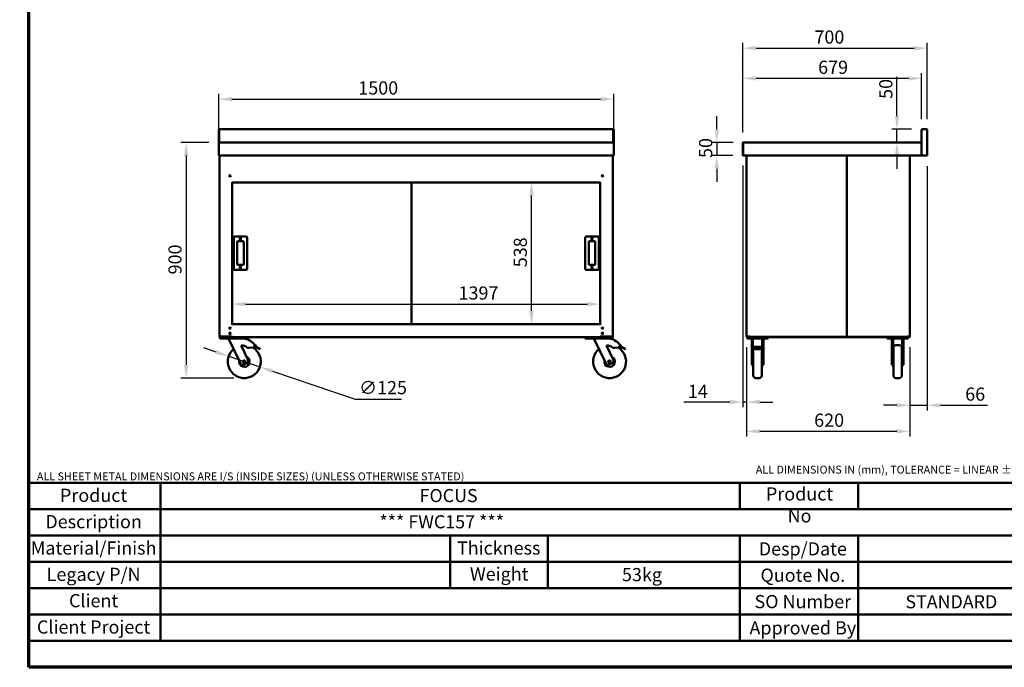
# Model space of a CAD drawing. Units: millimetres. Extents: x 65 to 6388, y 100 to 4100.
# Drawn here: x 65 to 3804, y 100 to 2559 of the extents above; entities that cross this region are included whole.
import ezdxf
from ezdxf.enums import TextEntityAlignment as Align

# ---------------------------------------------------------------- set-up
doc = ezdxf.new("R2010")
doc.units = ezdxf.units.MM
doc.header["$LTSCALE"] = 20
for name, color, linetype, lineweight in [('Border (ISO)', 7, 'Continuous', 70), ('Dimension (ISO)', 7, 'Continuous', 25), ('Title (ISO)', 7, 'Continuous', 50), ('Visible (ISO)', 7, 'Continuous', 50)]:
    doc.layers.add(name, color=color, linetype=linetype, lineweight=lineweight)
doc.styles.add('Note Text (ISO)', font='tahoma.ttf')
doc.styles.add('Text Style101', font='tahomabd.ttf')
doc.styles.add('Text Style102', font='tahomabd.ttf')
doc.styles.add('Text Style49', font='tahoma.ttf')
doc.dimstyles.new('Default (ISO)', dxfattribs={"dimscale": 20, "dimtxt": 2.5, "dimasz": 2.5, "dimexe": 1, "dimexo": 2, "dimgap": 0.762, "dimtad": 1, "dimtoh": 1, "dimdec": 1, "dimrnd": 1e-08, "dimzin": 0, "dimdsep": 46, "dimtxsty": 'Note Text (ISO)', "dimcen": 0.09, "dimdle": 10, "dimclrd": 256, "dimclre": 256, "dimclrt": 256, "dimadec": 1, "dimazin": 0, "dimtfac": 1.40208, "dimtmove": 0, "dimatfit": 3, "dimfxl": 1, "dimtolj": 1, "dimtzin": 0, "dimlwd": -1, "dimlwe": -1, "dimarcsym": 0})

# ---------------------------------------------------------------- blocks, each defined once
blk = doc.blocks.new('Borders Default Border')
at = {"layer": 'Border (ISO)', "flags": 128}
blk.add_lwpolyline([(5, 5), (5, 205), (292, 205), (292, 5), (5, 5)], dxfattribs=at)
blk = doc.blocks.new('Title Blocks Moffat2018')
at = {"layer": 'Title (ISO)'}
for p, q in [((113.3, 117.13), (318.3, 117.13)), ((113.3, 117.13), (113.3, 82.13)), ((138.3, 117.13), (138.3, 87.13)), ((248.3, 117.13), (248.3, 112.13)), ((270.78, 112.13), (270.78, 117.13)), ((113.3, 112.13), (258.3, 112.13)), ((248.3, 112.13), (318.3, 112.13)), ((138.3, 107.13), (113.3, 107.13)), ((117.05, 107.13), (248.3, 107.13)), ((193.3, 107.13), (193.3, 97.13)), ((211.84, 97.13), (211.84, 107.13)), ((248.3, 107.13), (318.3, 107.13)), ((248.3, 107.13), (248.3, 87.13)), ((270.78, 87.13), (270.78, 107.13)), ((111.57, 102.13), (111.57, 102.13)), ((113.3, 102.13), (318.3, 102.13)), ((113.3, 97.13), (258.3, 97.13)), ((248.3, 97.13), (318.3, 97.13)), ((113.3, 92.13), (258.3, 92.13)), ((248.3, 92.13), (318.3, 92.13)), ((113.3, 87.13), (318.3, 87.13)), ((113.3, 82.13), (318.3, 82.13))]:
    blk.add_line(p, q, dxfattribs=at)
at = {"layer": 'Title (ISO)', "style": 'Note Text (ISO)'}
blk.add_text('SO Number', height=2.5, rotation=359.9974, dxfattribs=at).set_placement((260.25, 95.86), align=Align.TOP_CENTER)
blk.add_text('Approved By', height=2.5, dxfattribs=at).set_placement((260.25, 90.87), align=Align.TOP_CENTER)
for s, insert, char_height, width, attachment_point in [('\\fTahoma|b0|i0;\\H1.5000;ALL DIMENSIONS IN (mm), TOLERANCE = LINEAR ± 0.5mm, ANGULAR ± 0.5mm (OR AS STATED). ALL SHARP EDGES TO BE REMOVED FROM SHEET METAL PARTS.', (324.06, 118.41), 1.5, 152.5749, 5), ('\\fTahoma|b0|i0;\\H1.5000;ALL SHEET METAL DIMENSIONS ARE I/S (INSIDE SIZES) (UNLESS OTHERWISE STATED)', (155.41, 119.13), 1.5, 200, 2), ('Product', (125.6, 116.03), 2.5, 19.5639, 2), ('Description', (125.6, 111.03), 2.5, 25.564, 2), ('\\fTahoma|b0|i0;Material/Finish', (125.6, 106.03), 2.5, 31.6617, 2), ('\\fTahoma|b0|i0;Thickness', (202.51, 106.03), 2.5, 31.6617, 2), ('\\fTahoma|b0|i0;Legacy P/N', (125.6, 101.03), 2.5, 31.6617, 2), ('\\fTahoma|b0|i0;Weight', (202.6, 101.09), 2.5, 31.6617, 2), ('\\fTahoma|b0|i0;53kg', (229.71, 100.98), 2.5, 20.0252, 2), ('\\fTahoma|b0|i0;Client', (125.6, 96.03), 2.5, 31.6617, 2), ('\\fTahoma|b0|i0;Client Project', (125.6, 91.03), 2.5, 31.6617, 2)]:
    blk.add_mtext(s, dxfattribs=dict(at, insert=insert, char_height=char_height, width=width, attachment_point=attachment_point))
at = {"layer": 'Title (ISO)', "char_height": 2.5, "width": 18, "attachment_point": 2, "rotation": 0, "style": 'Note Text (ISO)'}
for s, insert in [('\\fTahoma|b0|i0;Product No', (259.62, 116.3)), ('\\fTahoma|b0|i0;Desp/Date', (260.25, 105.87)), ('\\fTahoma|b0|i0;Quote No.', (260.25, 100.87))]:
    blk.add_mtext(s, dxfattribs=dict(at, insert=insert))
at = {"layer": 'Title (ISO)'}
for tag, p, height, style in [('PROJECT_001', (187.49, 113.5), 2.49, 'Text Style49'), ('TITLE_001', (179.85, 108.52), 2.49, 'Text Style49'), ('REVISION_NUMBER_001', (388.82, 89.63), 5, 'Text Style102'), ('CREATION_DATE_001', (350.6, 88.61), 2.49, 'Text Style49'), ('Sheet_Size_001', (393.06, 83.39), 2.5, 'Text Style101')]:
    blk.add_attdef(tag, p, '', height=height, dxfattribs=dict(at, style=style))
at = {"layer": 'Title (ISO)', "style": 'Text Style49'}
for tag, p in [('Product_No', (287.62, 116.3)), ('SMStyle', (165.89, 106.04)), ('Thickness', (230.11, 106.04)), ('Legacy', (165.89, 101.04)), ('Quote', (288.25, 100.87))]:
    blk.add_attdef(tag, text='', height=2.49, dxfattribs=at).set_placement(p, align=Align.TOP_CENTER)
for tag, p, rotation in [('SO_001', (279.72, 93.33), 359.9934), ('Initial_View_Scale_001', (344.21, 83.39), 0.0058)]:
    blk.add_attdef(tag, p, '', height=2.49, rotation=rotation, dxfattribs=at)
blk = doc.blocks.new('*D6')
at = {"layer": 'Defpoints', "color": 0, "transparency": 16777216}
for p in [(2320.9, 2257.4), (820.9, 2090.8), (2320.9, 2090.8)]:
    blk.add_point(p, dxfattribs=at)
at = {"layer": 'Dimension (ISO)', "transparency": 16777216}
for p, q in [((820.9, 2130.8), (820.9, 2277.4)), ((870.9, 2257.4), (2270.9, 2257.4)), ((2320.9, 2130.8), (2320.9, 2277.4))]:
    blk.add_line(p, q, dxfattribs=at)
for points in [[(870.9, 2265.8), (870.9, 2249.1), (820.9, 2257.4)], [(2270.9, 2265.8), (2270.9, 2249.1), (2320.9, 2257.4)]]:
    blk.add_solid(points, dxfattribs=at)
at = {"layer": 'Dimension (ISO)', "transparency": 16777216, "insert": (1351, 2324.7), "char_height": 50, "attachment_point": 1, "style": 'Note Text (ISO)'}
blk.add_mtext('\\A1;1500', dxfattribs=at)
blk = doc.blocks.new('*D7')
at = {"layer": 'Defpoints', "color": 0, "transparency": 16777216}
for p in [(3511.2, 2450.8), (3511.2, 2140.8), (2811.2, 2090.8)]:
    blk.add_point(p, dxfattribs=at)
at = {"layer": 'Dimension (ISO)', "transparency": 16777216}
for p, q in [((2811.2, 2130.8), (2811.2, 2470.8)), ((3511.2, 2180.8), (3511.2, 2470.8)), ((2861.2, 2450.8), (3461.2, 2450.8))]:
    blk.add_line(p, q, dxfattribs=at)
for points in [[(2861.2, 2459.1), (2861.2, 2442.4), (2811.2, 2450.8)], [(3461.2, 2459.1), (3461.2, 2442.4), (3511.2, 2450.8)]]:
    blk.add_solid(points, dxfattribs=at)
at = {"layer": 'Dimension (ISO)', "transparency": 16777216, "insert": (3082.9, 2518), "char_height": 50, "attachment_point": 1, "style": 'Note Text (ISO)'}
blk.add_mtext('\\A1;700', dxfattribs=at)
blk = doc.blocks.new('*D10')
at = {"layer": 'Defpoints', "color": 0, "transparency": 16777216}
for p in [(823.1, 2093), (697.3, 1198.2), (918.2, 1198.2)]:
    blk.add_point(p, dxfattribs=at)
at = {"layer": 'Dimension (ISO)', "transparency": 16777216}
for p, q in [((783.1, 2093), (677.3, 2093)), ((697.3, 2043), (697.3, 1248.2)), ((878.2, 1198.2), (677.3, 1198.2))]:
    blk.add_line(p, q, dxfattribs=at)
for points in [[(688.9, 2043), (705.6, 2043), (697.3, 2093)], [(688.9, 1248.2), (705.6, 1248.2), (697.3, 1198.2)]]:
    blk.add_solid(points, dxfattribs=at)
at = {"layer": 'Dimension (ISO)', "transparency": 16777216, "insert": (630, 1591.8), "char_height": 50, "attachment_point": 1, "rotation": 90, "style": 'Note Text (ISO)'}
blk.add_mtext('\\A1;900', dxfattribs=at)
blk = doc.blocks.new('*D11')
at = {"layer": 'Defpoints', "color": 0, "transparency": 16777216}
for p in [(872.4, 1478.9), (2269.4, 1478.9), (2269.4, 1478.9)]:
    blk.add_point(p, dxfattribs=at)
at = {"layer": 'Dimension (ISO)', "transparency": 16777216}
blk.add_line((922.4, 1478.9), (2219.4, 1478.9), dxfattribs=at)
for points in [[(922.4, 1487.2), (922.4, 1470.5), (872.4, 1478.9)], [(2219.4, 1487.2), (2219.4, 1470.5), (2269.4, 1478.9)]]:
    blk.add_solid(points, dxfattribs=at)
at = {"layer": 'Dimension (ISO)', "transparency": 16777216, "insert": (1731.6, 1546.2), "char_height": 50, "attachment_point": 1, "style": 'Note Text (ISO)'}
blk.add_mtext('\\A1;1397', dxfattribs=at)
blk = doc.blocks.new('*D12')
at = {"layer": 'Defpoints', "color": 0, "transparency": 16777216}
for p in [(2008.7, 1940.8), (2008.7, 1940.8), (2008.7, 1403)]:
    blk.add_point(p, dxfattribs=at)
at = {"layer": 'Dimension (ISO)', "transparency": 16777216}
blk.add_line((2008.7, 1453), (2008.7, 1890.8), dxfattribs=at)
for points in [[(2000.4, 1890.8), (2017.1, 1890.8), (2008.7, 1940.8)], [(2000.4, 1453), (2017.1, 1453), (2008.7, 1403)]]:
    blk.add_solid(points, dxfattribs=at)
at = {"layer": 'Dimension (ISO)', "transparency": 16777216, "insert": (1941.2, 1618.9), "char_height": 50, "attachment_point": 1, "rotation": 90, "style": 'Note Text (ISO)'}
blk.add_mtext('\\A1;538', dxfattribs=at)
blk = doc.blocks.new('*D13')
at = {"layer": 'Defpoints', "color": 0, "transparency": 16777216}
for p in [(859, 1280.8), (977.4, 1240.6)]:
    blk.add_point(p, dxfattribs=at)
at = {"layer": 'Dimension (ISO)', "transparency": 16777216}
for p, q in [((811.7, 1296.8), (764.3, 1312.9)), ((859, 1280.8), (977.4, 1240.6)), ((1024.7, 1224.5), (1338.9, 1117.8)), ((1338.9, 1117.8), (1514.7, 1117.8))]:
    blk.add_line(p, q, dxfattribs=at)
for points in [[(814.3, 1304.7), (809, 1288.9), (859, 1280.8)], [(1027.4, 1232.4), (1022, 1216.6), (977.4, 1240.6)]]:
    blk.add_solid(points, dxfattribs=at)
at = {"layer": 'Dimension (ISO)', "transparency": 16777216, "insert": (1354.1, 1186.9), "char_height": 50, "attachment_point": 1, "style": 'Note Text (ISO)'}
blk.add_mtext('\\A1;∅125', dxfattribs=at)
blk = doc.blocks.new('*D14')
at = {"layer": 'Defpoints', "color": 0, "transparency": 16777216}
for p in [(2814, 2093), (2712.2, 2043), (2812.6, 2043)]:
    blk.add_point(p, dxfattribs=at)
at = {"layer": 'Dimension (ISO)', "transparency": 16777216}
for p, q in [((2712.2, 2143), (2712.2, 2193)), ((2774, 2093), (2692.2, 2093)), ((2712.2, 2093), (2712.2, 2043)), ((2772.6, 2043), (2692.2, 2043)), ((2712.2, 1993), (2712.2, 1943))]:
    blk.add_line(p, q, dxfattribs=at)
for points in [[(2703.9, 2143), (2720.5, 2143), (2712.2, 2093)], [(2703.9, 1993), (2720.5, 1993), (2712.2, 2043)]]:
    blk.add_solid(points, dxfattribs=at)
at = {"layer": 'Dimension (ISO)', "transparency": 16777216, "insert": (2644.9, 2033.9), "char_height": 50, "attachment_point": 1, "rotation": 90, "style": 'Note Text (ISO)'}
blk.add_mtext('\\A1;50', dxfattribs=at)
blk = doc.blocks.new('*D15')
at = {"layer": 'Defpoints', "color": 0, "transparency": 16777216}
for p in [(3492, 2143), (3396.4, 2093), (3425, 2093)]:
    blk.add_point(p, dxfattribs=at)
at = {"layer": 'Dimension (ISO)', "transparency": 16777216}
for p, q in [((3396.4, 2193), (3396.4, 2341.6)), ((3452, 2143), (3376.4, 2143)), ((3396.4, 2093), (3396.4, 2143)), ((3396.4, 2043), (3396.4, 1993))]:
    blk.add_line(p, q, dxfattribs=at)
for points in [[(3388.1, 2193), (3404.7, 2193), (3396.4, 2143)], [(3388.1, 2043), (3404.7, 2043), (3396.4, 2093)]]:
    blk.add_solid(points, dxfattribs=at)
at = {"layer": 'Dimension (ISO)', "transparency": 16777216, "insert": (3329.1, 2258.2), "char_height": 50, "attachment_point": 1, "rotation": 90, "style": 'Note Text (ISO)'}
blk.add_mtext('\\A1;50', dxfattribs=at)
blk = doc.blocks.new('*D16')
at = {"layer": 'Defpoints', "color": 0, "transparency": 16777216}
for p in [(2811.2, 2336), (3490, 2141), (2811.2, 2090.8)]:
    blk.add_point(p, dxfattribs=at)
at = {"layer": 'Dimension (ISO)', "transparency": 16777216}
for p, q in [((2811.2, 2130.8), (2811.2, 2356)), ((3490, 2181), (3490, 2356)), ((3440, 2336), (2861.2, 2336))]:
    blk.add_line(p, q, dxfattribs=at)
for points in [[(2861.2, 2344.3), (2861.2, 2327.6), (2811.2, 2336)], [(3440, 2344.3), (3440, 2327.6), (3490, 2336)]]:
    blk.add_solid(points, dxfattribs=at)
at = {"layer": 'Dimension (ISO)', "transparency": 16777216, "insert": (3097.1, 2403.2), "char_height": 50, "attachment_point": 1, "style": 'Note Text (ISO)'}
blk.add_mtext('\\A1;679', dxfattribs=at)
blk = doc.blocks.new('*D17')
at = {"layer": 'Defpoints', "color": 0, "transparency": 16777216}
for p in [(2811.2, 2045.2), (2825.5, 1355.9), (2825.5, 1107.2)]:
    blk.add_point(p, dxfattribs=at)
at = {"layer": 'Dimension (ISO)', "transparency": 16777216}
for p, q in [((2811.2, 2005.2), (2811.2, 1087.2)), ((2825.5, 1315.9), (2825.5, 1087.2)), ((2761.2, 1107.2), (2586.8, 1107.2)), ((2825.5, 1107.2), (2811.2, 1107.2)), ((2875.5, 1107.2), (2925.5, 1107.2))]:
    blk.add_line(p, q, dxfattribs=at)
for points in [[(2761.2, 1115.6), (2761.2, 1098.9), (2811.2, 1107.2)], [(2875.5, 1115.6), (2875.5, 1098.9), (2825.5, 1107.2)]]:
    blk.add_solid(points, dxfattribs=at)
at = {"layer": 'Dimension (ISO)', "transparency": 16777216, "insert": (2602.1, 1172.6), "char_height": 50, "attachment_point": 1, "style": 'Note Text (ISO)'}
blk.add_mtext('\\A1;14', dxfattribs=at)
blk = doc.blocks.new('*D18')
at = {"layer": 'Defpoints', "color": 0, "transparency": 16777216}
for p in [(3511.2, 2043), (3445.5, 1355.9), (3445.5, 1095)]:
    blk.add_point(p, dxfattribs=at)
at = {"layer": 'Dimension (ISO)', "transparency": 16777216}
for p, q in [((3511.2, 2003), (3511.2, 1075)), ((3445.5, 1315.9), (3445.5, 1075)), ((3395.5, 1095), (3345.5, 1095)), ((3445.5, 1095), (3511.2, 1095)), ((3561.2, 1095), (3740.7, 1095))]:
    blk.add_line(p, q, dxfattribs=at)
for points in [[(3395.5, 1103.4), (3395.5, 1086.7), (3445.5, 1095)], [(3561.2, 1103.4), (3561.2, 1086.7), (3511.2, 1095)]]:
    blk.add_solid(points, dxfattribs=at)
at = {"layer": 'Dimension (ISO)', "transparency": 16777216, "insert": (3655.5, 1162.3), "char_height": 50, "attachment_point": 1, "style": 'Note Text (ISO)'}
blk.add_mtext('\\A1;66', dxfattribs=at)
blk = doc.blocks.new('*D19')
at = {"layer": 'Defpoints', "color": 0, "transparency": 16777216}
for p in [(2825.5, 1355.9), (3445.5, 1355.9), (2825.5, 995.9)]:
    blk.add_point(p, dxfattribs=at)
at = {"layer": 'Dimension (ISO)', "transparency": 16777216}
for p, q in [((2825.5, 1315.9), (2825.5, 975.9)), ((3445.5, 1315.9), (3445.5, 975.9)), ((3395.5, 995.9), (2875.5, 995.9))]:
    blk.add_line(p, q, dxfattribs=at)
for points in [[(2875.5, 1004.2), (2875.5, 987.5), (2825.5, 995.9)], [(3395.5, 1004.2), (3395.5, 987.5), (3445.5, 995.9)]]:
    blk.add_solid(points, dxfattribs=at)
at = {"layer": 'Dimension (ISO)', "transparency": 16777216, "insert": (3082, 1063.2), "char_height": 50, "attachment_point": 1, "style": 'Note Text (ISO)'}
blk.add_mtext('\\A1;620', dxfattribs=at)

msp = doc.modelspace()

# ---------------------------------------------------------------- linework, layer by layer
at = {"layer": 'Visible (ISO)'}
for p, q in [((820.91, 2140.95), (820.91, 2142.95)), ((822.91, 2142.95), (820.91, 2142.95)), ((820.91, 2140.95), (820.91, 2092.95)), ((822.91, 2142.95), (822.91, 2140.95)), ((822.91, 2140.95), (822.91, 2092.95)), ((823.11, 2142.95), (2318.71, 2142.95)), ((823.11, 2140.75), (823.11, 2142.95)), ((823.11, 2140.75), (823.11, 2093.95)), ((2318.71, 2140.75), (2318.71, 2142.95)), ((2318.71, 2140.75), (2318.71, 2093.95)), ((2318.91, 2140.95), (2318.91, 2142.95)), ((2320.91, 2142.95), (2318.91, 2142.95)), ((2318.91, 2140.95), (2318.91, 2092.95)), ((2320.91, 2142.95), (2320.91, 2140.95)), ((2320.91, 2140.95), (2320.91, 2092.95)), ((3489.98, 2140.95), (3489.98, 2092.95)), ((3509.18, 2142.95), (3491.98, 2142.95)), ((3511.18, 2042.95), (3511.18, 2140.95)), ((823.11, 2093.95), (823.11, 2092.95)), ((2318.71, 2093.95), (2318.71, 2092.95)), ((820.91, 2092.95), (820.91, 2090.75)), ((822.91, 2092.95), (820.91, 2092.95)), ((820.91, 2090.75), (820.91, 2045.15)), ((822.91, 2092.95), (822.91, 2092.94)), ((823.11, 2092.95), (2318.71, 2092.95)), ((2318.91, 2092.95), (2318.91, 2092.94)), ((2320.91, 2092.95), (2318.91, 2092.95)), ((2320.91, 2092.95), (2320.91, 2090.75)), ((2320.91, 2090.75), (2320.91, 2045.15)), ((2812.38, 2090.75), (2811.18, 2090.75)), ((2811.18, 2090.75), (2811.18, 2045.15)), ((2812.38, 2045.15), (2812.38, 2090.75)), ((2812.58, 2090.75), (2812.58, 2042.95)), ((2813.38, 2092.95), (2813.38, 2092.65)), ((2813.38, 2092.95), (2814.05, 2092.95)), ((2814.05, 2092.95), (3488.98, 2092.95)), ((3489.98, 2092.95), (3488.98, 2092.95)), ((3488.98, 2092.95), (3488.98, 2042.95)), ((3488.98, 2090.75), (3488.98, 2042.95)), ((820.91, 2045.15), (820.91, 2042.95)), ((822.31, 2045.15), (820.91, 2045.15)), ((820.91, 2042.95), (822.11, 2042.95)), ((822.11, 2042.95), (822.11, 2045.15)), ((822.31, 2042.95), (822.11, 2042.95)), ((822.31, 2045.15), (822.31, 2042.95)), ((2319.51, 2042.95), (822.31, 2042.95)), ((823.71, 1355.85), (823.71, 2042.95)), ((2318.11, 1355.85), (2318.11, 2042.95)), ((2320.91, 2045.15), (2319.51, 2045.15)), ((2319.51, 2042.95), (2319.51, 2045.15)), ((2319.71, 2042.95), (2319.51, 2042.95)), ((2319.71, 2042.95), (2319.71, 2045.15)), ((2320.91, 2042.95), (2319.71, 2042.95)), ((2320.91, 2045.15), (2320.91, 2042.95)), ((2811.18, 2045.15), (2812.38, 2045.15)), ((2812.58, 2042.95), (3488.98, 2042.95)), ((2825.48, 1355.85), (2825.48, 2042.95)), ((3206.48, 2042.95), (3206.48, 1354.99)), ((3206.48, 1354.99), (3206.48, 2042.95)), ((3445.48, 2042.95), (3445.48, 1355.85)), ((3488.98, 2042.95), (3511.18, 2042.95)), ((862.71, 1963.28), (862.71, 1968.23)), ((2279.11, 1963.28), (2279.11, 1968.23)), ((872.09, 1941.75), (872.41, 1941.75)), ((872.41, 1941.75), (872.41, 1942.45)), ((872.41, 1941.75), (872.41, 1940.9)), ((872.41, 1939.25), (872.41, 1940.9)), ((872.41, 1940.75), (2269.41, 1940.75)), ((872.41, 1403.15), (872.41, 1939.25)), ((1553.01, 1402.95), (1553.01, 1940.75)), ((2269.41, 1941.75), (2269.41, 1942.45)), ((2269.74, 1941.75), (2269.41, 1941.75)), ((2269.41, 1941.75), (2269.41, 1940.9)), ((2269.41, 1939.25), (2269.41, 1940.9)), ((2269.41, 1403.15), (2269.41, 1939.25)), ((877.91, 1732.55), (877.91, 1612.55)), ((925.91, 1735.55), (880.91, 1735.55)), ((928.91, 1612.55), (928.91, 1732.55)), ((2212.91, 1732.55), (2212.91, 1612.55)), ((2260.91, 1735.55), (2215.91, 1735.55)), ((2263.91, 1612.55), (2263.91, 1732.55)), ((890.91, 1630.55), (890.91, 1714.55)), ((893.91, 1717.55), (912.91, 1717.55)), ((915.91, 1714.55), (915.91, 1630.55)), ((2225.91, 1630.55), (2225.91, 1714.55)), ((2228.91, 1717.55), (2247.91, 1717.55)), ((2250.91, 1714.55), (2250.91, 1630.55)), ((880.91, 1609.55), (925.91, 1609.55)), ((912.91, 1627.55), (893.91, 1627.55)), ((2215.91, 1609.55), (2260.91, 1609.55)), ((2247.91, 1627.55), (2228.91, 1627.55)), ((862.71, 1385.58), (862.71, 1390.43)), ((872.41, 1401.55), (872.09, 1401.55)), ((872.41, 1402.68), (872.41, 1403.15)), ((872.41, 1402.95), (2269.41, 1402.95)), ((872.41, 1402.68), (872.41, 1401.55)), ((872.41, 1400.95), (872.41, 1401.55)), ((2269.41, 1402.68), (2269.41, 1403.15)), ((2269.41, 1401.55), (2269.41, 1402.68)), ((2269.74, 1401.55), (2269.41, 1401.55)), ((2269.41, 1401.55), (2269.41, 1400.95)), ((2279.11, 1385.58), (2279.11, 1390.43)), ((834.41, 1355.85), (823.71, 1355.85)), ((824.41, 1354.85), (829.41, 1354.85)), ((824.41, 1354.85), (824.41, 1354.48)), ((824.41, 1354.15), (824.41, 1354.48)), ((824.41, 1354.15), (824.41, 1353.15)), ((825.13, 1354.15), (824.41, 1354.15)), ((825.41, 1353.15), (824.41, 1353.15)), ((825.13, 1354.15), (834.41, 1354.15)), ((825.41, 1354.99), (839.41, 1354.99)), ((825.41, 1353.15), (830.41, 1353.15)), ((825.41, 1353.15), (825.41, 1348.15)), ((830.41, 1348.15), (825.41, 1348.15)), ((829.41, 1354.85), (844.98, 1354.85)), ((829.41, 1354.15), (829.41, 1354.85)), ((924.41, 1353.15), (830.41, 1353.15)), ((924.41, 1348.15), (830.41, 1348.15)), ((834.41, 1355.85), (870.71, 1355.85)), ((872.41, 1354.15), (834.41, 1354.15)), ((847.41, 1354.55), (872.41, 1354.55)), ((859.91, 1348.15), (859.91, 1346.15)), ((859.91, 1346.15), (903.54, 1254.68)), ((862.71, 1365.58), (862.71, 1370.43)), ((872.09, 1355.85), (870.71, 1355.85)), ((872.41, 1354.55), (872.41, 1355.15)), ((872.41, 1354.55), (872.41, 1353.15)), ((924.41, 1353.15), (926.59, 1353.15)), ((929.41, 1348.15), (924.41, 1348.15)), ((2215.23, 1353.15), (926.59, 1353.15)), ((929.41, 1348.15), (929.41, 1353.15)), ((2212.41, 1353.15), (2212.41, 1348.15)), ((2217.41, 1348.15), (2212.41, 1348.15)), ((2215.23, 1353.15), (2217.41, 1353.15)), ((2311.41, 1353.15), (2217.41, 1353.15)), ((2311.41, 1348.15), (2217.41, 1348.15)), ((2246.91, 1348.15), (2246.91, 1346.15)), ((2246.91, 1346.15), (2290.54, 1254.68)), ((2269.41, 1355.15), (2269.41, 1354.55)), ((2269.41, 1354.55), (2294.41, 1354.55)), ((2269.41, 1353.15), (2269.41, 1354.55)), ((2307.41, 1354.15), (2269.41, 1354.15)), ((2269.74, 1355.85), (2271.11, 1355.85)), ((2307.41, 1355.85), (2271.11, 1355.85)), ((2279.11, 1365.58), (2279.11, 1370.43)), ((2312.41, 1354.85), (2296.84, 1354.85)), ((2316.41, 1354.99), (2302.41, 1354.99)), ((2307.41, 1355.85), (2318.11, 1355.85)), ((2307.41, 1354.15), (2316.7, 1354.15)), ((2311.41, 1353.15), (2316.41, 1353.15)), ((2316.41, 1348.15), (2311.41, 1348.15)), ((2317.41, 1354.85), (2312.41, 1354.85)), ((2312.41, 1354.15), (2312.41, 1354.85)), ((2317.41, 1353.15), (2316.41, 1353.15)), ((2316.41, 1348.15), (2316.41, 1353.15)), ((2316.7, 1354.15), (2317.41, 1354.15)), ((2317.41, 1354.85), (2317.41, 1354.48)), ((2317.41, 1354.15), (2317.41, 1354.48)), ((2317.41, 1353.15), (2317.41, 1354.15)), ((2825.48, 1355.85), (2836.18, 1355.85)), ((2826.18, 1354.55), (2826.18, 1355.85)), ((2826.18, 1354.55), (2827.18, 1354.55)), ((2827.18, 1355.85), (2827.18, 1354.55)), ((2827.68, 1353.15), (2827.68, 1348.15)), ((2827.68, 1353.15), (2832.68, 1353.15)), ((2832.68, 1348.15), (2827.68, 1348.15)), ((2829.18, 1354.15), (2828.18, 1354.15)), ((2829.18, 1354.15), (2835.47, 1354.15)), ((2829.18, 1354.15), (2829.18, 1353.15)), ((2836.18, 1354.85), (2831.18, 1354.85)), ((2831.18, 1354.15), (2831.18, 1354.85)), ((2834.82, 1353.15), (2832.68, 1353.15)), ((2901.68, 1348.15), (2832.68, 1348.15)), ((2839.18, 1353.15), (2834.82, 1353.15)), ((2835.47, 1354.15), (2836.18, 1354.15)), ((2836.18, 1355.85), (2836.18, 1354.48)), ((2836.18, 1354.15), (2836.18, 1354.48)), ((2836.18, 1354.15), (2839.18, 1354.15)), ((3430.18, 1354.15), (2839.18, 1354.15)), ((2839.18, 1353.15), (3430.18, 1353.15)), ((2844.68, 1348.15), (2844.68, 1343.35)), ((2848.68, 1317.32), (2848.68, 1348.15)), ((2849.68, 1346.15), (2848.68, 1346.15)), ((2849.68, 1317.32), (2849.68, 1348.15)), ((2884.68, 1317.32), (2884.68, 1348.15)), ((2885.68, 1346.15), (2884.68, 1346.15)), ((2885.68, 1348.15), (2885.68, 1317.32)), ((2889.68, 1348.15), (2889.68, 1317.32)), ((2906.68, 1348.15), (2901.68, 1348.15)), ((2906.68, 1348.15), (2906.68, 1353.15)), ((3205.35, 1354.99), (3205.48, 1354.99)), ((3205.48, 1355.43), (3205.48, 1354.99)), ((3205.48, 1354.99), (3205.78, 1354.99)), ((3205.64, 1354.85), (3205.64, 1354.15)), ((3206.48, 1354.99), (3205.78, 1354.99)), ((3207.18, 1354.99), (3206.48, 1354.99)), ((3207.32, 1354.85), (3207.32, 1354.15)), ((3359.68, 1353.15), (3359.68, 1348.15)), ((3364.68, 1348.15), (3359.68, 1348.15)), ((3433.68, 1348.15), (3364.68, 1348.15)), ((3376.68, 1348.15), (3376.68, 1346.15)), ((3381.68, 1346.15), (3376.68, 1346.15)), ((3376.68, 1268.28), (3376.68, 1346.15)), ((3381.68, 1348.15), (3381.68, 1346.15)), ((3381.68, 1346.15), (3381.68, 1278.52)), ((3416.68, 1348.15), (3416.68, 1346.15)), ((3421.68, 1346.15), (3416.68, 1346.15)), ((3416.68, 1278.52), (3416.68, 1346.15)), ((3421.68, 1348.15), (3421.68, 1346.15)), ((3421.68, 1268.28), (3421.68, 1346.15)), ((3430.18, 1354.15), (3434.54, 1354.15)), ((3434.79, 1353.15), (3430.18, 1353.15)), ((3438.68, 1348.15), (3433.68, 1348.15)), ((3434.78, 1354.15), (3434.54, 1354.15)), ((3434.78, 1354.48), (3434.78, 1355.85)), ((3434.78, 1355.85), (3445.48, 1355.85)), ((3443.78, 1354.99), (3434.78, 1354.99)), ((3439.78, 1354.85), (3434.78, 1354.85)), ((3434.78, 1354.15), (3434.78, 1354.48)), ((3439.78, 1354.15), (3434.78, 1354.15)), ((3434.79, 1353.15), (3438.37, 1353.15)), ((3440.18, 1353.15), (3438.37, 1353.15)), ((3438.68, 1348.15), (3438.68, 1353.15)), ((3439.78, 1354.15), (3439.78, 1354.85)), ((3443.78, 1354.85), (3439.78, 1354.85)), ((3439.78, 1354.15), (3440.18, 1354.15)), ((3440.18, 1353.15), (3440.18, 1354.15)), ((3440.18, 1354.15), (3443.78, 1354.15)), ((3443.78, 1354.85), (3443.78, 1354.15)), ((932.06, 1268.28), (906.42, 1322.03)), ((935.52, 1312.71), (964.41, 1314.19)), ((953.56, 1321.99), (965.32, 1315.98)), ((965.32, 1315.98), (964.41, 1314.19)), ((964.41, 1314.19), (975.16, 1308.7)), ((976.07, 1310.48), (965.32, 1315.98)), ((977.77, 1307.37), (975.16, 1308.7)), ((976.07, 1310.48), (978.68, 1309.15)), ((977.77, 1307.37), (978.68, 1309.15)), ((2319.06, 1268.28), (2293.42, 1322.03)), ((2322.52, 1312.71), (2351.41, 1314.19)), ((2340.56, 1321.99), (2352.32, 1315.98)), ((2352.32, 1315.98), (2351.41, 1314.19)), ((2351.41, 1314.19), (2362.16, 1308.7)), ((2363.07, 1310.48), (2352.32, 1315.98)), ((2364.77, 1307.37), (2362.16, 1308.7)), ((2363.07, 1310.48), (2365.68, 1309.15)), ((2364.77, 1307.37), (2365.68, 1309.15)), ((2844.68, 1321.99), (2844.68, 1343.35)), ((2844.68, 1321.99), (2844.68, 1315.98)), ((2844.68, 1315.98), (2844.68, 1314.19)), ((2856.75, 1310.48), (2844.68, 1315.98)), ((2844.68, 1312.71), (2844.68, 1314.19)), ((2844.68, 1314.19), (2856.75, 1308.7)), ((2844.68, 1312.7), (2844.68, 1312.71)), ((2844.68, 1312.7), (2847.97, 1312.7)), ((2844.68, 1268.28), (2844.68, 1312.7)), ((2848.68, 1317.32), (2849.68, 1317.32)), ((2849.68, 1317.32), (2884.68, 1317.32)), ((2849.68, 1311.92), (2849.68, 1278.52)), ((2850.68, 1208.15), (2850.68, 1311.46)), ((2863.82, 1309.15), (2870.54, 1309.15)), ((2889.68, 1315.98), (2877.61, 1310.48)), ((2877.61, 1308.7), (2889.68, 1314.19)), ((2883.18, 1311.24), (2883.18, 1208.15)), ((2884.68, 1317.32), (2885.68, 1317.32)), ((2884.68, 1278.52), (2884.68, 1311.92)), ((2885.68, 1317.32), (2889.68, 1317.32)), ((2889.68, 1312.52), (2885.99, 1312.52)), ((2889.68, 1315.98), (2889.68, 1317.32)), ((2889.68, 1314.19), (2889.68, 1315.98)), ((2889.68, 1312.52), (2889.68, 1314.19)), ((2889.68, 1268.28), (2889.68, 1312.52)), ((3382.68, 1208.15), (3382.68, 1313.15)), ((3392.68, 1323.15), (3405.18, 1323.15)), ((3415.18, 1313.15), (3415.18, 1208.15)), ((2849.68, 1280.65), (2850.68, 1280.65)), ((2849.68, 1278.52), (2849.68, 1240.65)), ((2863.82, 1307.37), (2870.54, 1307.37)), ((2884.68, 1280.65), (2883.18, 1280.65)), ((2884.68, 1240.65), (2884.68, 1278.52)), ((3381.68, 1280.65), (3382.68, 1280.65)), ((3381.68, 1278.52), (3381.68, 1240.65)), ((3416.68, 1280.65), (3415.18, 1280.65)), ((3416.68, 1240.65), (3416.68, 1278.52)), ((916.87, 1249.96), (927.34, 1254.95)), ((2303.87, 1249.96), (2314.34, 1254.95)), ((2844.68, 1254.95), (2844.68, 1268.28)), ((2844.68, 1249.96), (2844.68, 1254.95)), ((2844.68, 1248.98), (2844.68, 1249.96)), ((2844.68, 1248.98), (2849.68, 1248.98)), ((2849.68, 1240.65), (2850.68, 1240.65)), ((2884.68, 1240.65), (2883.18, 1240.65)), ((2889.68, 1248.98), (2884.68, 1248.98)), ((2889.68, 1268.28), (2889.68, 1254.95)), ((2889.68, 1249.96), (2889.68, 1254.95)), ((2889.68, 1249.96), (2889.68, 1248.98)), ((3376.68, 1254.95), (3376.68, 1268.28)), ((3376.68, 1249.96), (3376.68, 1254.95)), ((3376.68, 1248.98), (3376.68, 1249.96)), ((3376.68, 1248.98), (3381.68, 1248.98)), ((3381.68, 1240.65), (3382.68, 1240.65)), ((3416.68, 1240.65), (3415.18, 1240.65)), ((3421.68, 1248.98), (3416.68, 1248.98)), ((3421.68, 1268.28), (3421.68, 1254.95)), ((3421.68, 1249.96), (3421.68, 1254.95)), ((3421.68, 1249.96), (3421.68, 1248.98)), ((2860.68, 1198.15), (2873.18, 1198.15)), ((3392.68, 1198.15), (3405.18, 1198.15))]:
    msp.add_line(p, q, dxfattribs=at)
for centre, radius in [((863.91, 1965.75), 2.75), ((2277.91, 1965.75), 2.75), ((903.41, 1726.05), 3), ((903.41, 1726.05), 1.65), ((2238.41, 1726.05), 3), ((2238.41, 1726.05), 1.65), ((903.41, 1619.05), 3), ((903.41, 1619.05), 1.65), ((2238.41, 1619.05), 3), ((2238.41, 1619.05), 1.65), ((863.91, 1387.95), 2.75), ((2277.91, 1387.95), 2.75), ((863.91, 1367.95), 2.75), ((2277.91, 1367.95), 2.75), ((918.19, 1260.65), 5), ((2305.19, 1260.65), 5)]:
    msp.add_circle(centre, radius, dxfattribs=at)
for centre, radius, start, end in [((3491.98, 2140.95), 2, 90, 180), ((3509.18, 2140.95), 2, 0, 90), ((3488.98, 2093.95), 1, 270, 0), ((880.91, 1732.55), 3, 90, 180), ((925.91, 1732.55), 3, 0, 90), ((2215.91, 1732.55), 3, 90, 180), ((2260.91, 1732.55), 3, 0, 90), ((893.91, 1714.55), 3, 90, 180), ((912.91, 1714.55), 3, 0, 90), ((2228.91, 1714.55), 3, 90, 180), ((2247.91, 1714.55), 3, 0, 90), ((880.91, 1612.55), 3, 180, 270), ((893.91, 1630.55), 3, 180, 270), ((912.91, 1630.55), 3, 270, 0), ((925.91, 1612.55), 3, 270, 0), ((2215.91, 1612.55), 3, 180, 270), ((2228.91, 1630.55), 3, 180, 270), ((2247.91, 1630.55), 3, 270, 0), ((2260.91, 1612.55), 3, 270, 0), ((863.91, 1388.05), 2.75, 181.0418, 358.9582), ((2277.91, 1388.05), 2.75, 181.0418, 358.9582), ((825.41, 1355.85), 1.7, 180, 233.96812), ((825.41, 1355.85), 1, 180, 270), ((839.41, 1359.99), 5, 270, 304.07711), ((847.41, 1364.55), 10, 240.45864, 270), ((863.91, 1368.05), 2.75, 181.0418, 358.9582), ((906.73, 1284.53), 64.86, 30.36044, 78.7639), ((2277.91, 1368.05), 2.75, 181.0418, 358.9582), ((2294.41, 1364.55), 10, 270, 299.54136), ((2302.41, 1359.99), 5, 235.92289, 270), ((2293.73, 1284.53), 64.86, 30.36044, 78.7639), ((2316.41, 1355.85), 1, 270, 0), ((2316.41, 1355.85), 1.7, 306.03188, 0), ((2828.18, 1355.15), 2, 197.4576, 270), ((2828.18, 1355.15), 1, 180, 270), ((918.19, 1260.65), 62.5, 130.13876, 57.78905), ((906.73, 1284.53), 37.5, 53.46424, 90.47872), ((935.01, 1322.7), 10, 233.46424, 272.93709), ((2305.19, 1260.65), 62.5, 130.13876, 57.78905), ((2293.73, 1284.53), 37.5, 53.46424, 90.47872), ((2322.01, 1322.7), 10, 233.46424, 272.93709), ((3392.68, 1313.15), 10, 90, 180), ((3405.18, 1313.15), 10, 0, 90), ((918.19, 1260.65), 20, 167.66329, 63.33671), ((2305.19, 1260.65), 20, 167.66329, 63.33671), ((912.57, 1258.98), 10, 205.5, 295.5), ((923.03, 1263.97), 10, 295.5, 25.5), ((2299.57, 1258.98), 10, 205.5, 295.5), ((2310.03, 1263.97), 10, 295.5, 25.5), ((2860.68, 1208.15), 10, 180, 270), ((2873.18, 1208.15), 10, 270, 0), ((3392.68, 1208.15), 10, 180, 270), ((3405.18, 1208.15), 10, 270, 0)]:
    msp.add_arc(centre, radius, start, end, dxfattribs=at)
for centre, major_axis, start_param, end_param in [((2863.82, 1313.7), (-10, 0), 0.7853982, 1.5707963), ((2863.82, 1311.92), (10, 0), 3.9269908, 4.712389), ((2870.54, 1313.7), (-10, 0), 1.5707963, 2.3561945), ((2870.54, 1311.92), (10, 0), 4.712389, 5.4977871)]:
    msp.add_ellipse(centre, major_axis=major_axis, ratio=0.4549686, start_param=start_param, end_param=end_param, dxfattribs=at)
for points, knots in [([(822.3, 2092.71), (821.96, 2092.51), (821.65, 2092.18), (821.38, 2091.76), (821.2, 2091.46), (821.04, 2091.11), (820.91, 2090.75)], [-0.68192666, -0.68192666, -0.68192666, -0.68192666, -0.28013794, -0.28013794, -0.28013794, 0, 0, 0, 0]), ([(821.05, 2091.53), (821.23, 2092), (821.57, 2092.39), (821.97, 2092.63), (821.98, 2092.64), (821.99, 2092.64), (821.99, 2092.65)], [-0.78553308, -0.78553308, -0.78553308, -0.78553308, -0.36497296, -0.36497296, -0.36497296, -0.35712296, -0.35712296, -0.35712296, -0.35712296]), ([(2320.91, 2090.75), (2320.61, 2091.63), (2320.12, 2092.32), (2319.6, 2092.67), (2319.57, 2092.68), (2319.55, 2092.7), (2319.53, 2092.71)], [-1, -1, -1, -1, -0.3516724, -0.3516724, -0.3516724, -0.32336081, -0.32336081, -0.32336081, -0.32336081]), ([(2319.83, 2092.65), (2320.16, 2092.45), (2320.44, 2092.18), (2320.63, 2091.83), (2320.68, 2091.73), (2320.73, 2091.63), (2320.77, 2091.53)], [-0.64287704, -0.64287704, -0.64287704, -0.64287704, -0.30588794, -0.30588794, -0.30588794, -0.21446694, -0.21446694, -0.21446694, -0.21446694]), ([(2811.18, 2090.75), (2811.18, 2091.63), (2811.68, 2092.32), (2812.3, 2092.67), (2812.33, 2092.68), (2812.36, 2092.7), (2812.38, 2092.71)], [-1, -1, -1, -1, -0.3516724, -0.3516724, -0.3516724, -0.32336081, -0.32336081, -0.32336081, -0.32336081]), ([(2812.75, 2091.53), (2812.6, 2091.41), (2812.48, 2091.23), (2812.42, 2091.02), (2812.4, 2090.94), (2812.38, 2090.85), (2812.38, 2090.75)], [0.46138104, 0.46138104, 0.46138104, 0.46138104, 0.84715825, 0.84715825, 0.84715825, 1, 1, 1, 1]), ([(2813.38, 2092.65), (2813.18, 2092.45), (2813.01, 2092.18), (2812.86, 2091.83), (2812.82, 2091.73), (2812.79, 2091.63), (2812.75, 2091.53)], [-0.64287704, -0.64287704, -0.64287704, -0.64287704, -0.30588794, -0.30588794, -0.30588794, -0.21446694, -0.21446694, -0.21446694, -0.21446694]), ([(2812.59, 2043.11), (2812.09, 2043.31), (2811.65, 2043.69), (2811.41, 2044.17), (2811.26, 2044.47), (2811.18, 2044.81), (2811.18, 2045.15)], [-0.76307015, -0.76307015, -0.76307015, -0.76307015, -0.29394529, -0.29394529, -0.29394529, 0, 0, 0, 0]), ([(824.41, 1355.85), (824.41, 1355.61), (824.75, 1355.36), (825.19, 1355.11), (825.27, 1355.07), (825.34, 1355.03), (825.41, 1354.99)], [0, 0, 0, 0, 0.8598922, 0.8598922, 0.8598922, 1, 1, 1, 1]), ([(2317.41, 1355.85), (2317.41, 1355.61), (2317.07, 1355.36), (2316.63, 1355.11), (2316.56, 1355.07), (2316.49, 1355.03), (2316.41, 1354.99)], [0, 0, 0, 0, 0.8598922, 0.8598922, 0.8598922, 1, 1, 1, 1]), ([(3204.78, 1355.85), (3205.23, 1355.61), (3205.66, 1355.36), (3205.76, 1355.11), (3205.77, 1355.07), (3205.78, 1355.03), (3205.78, 1354.99)], [0, 0, 0, 0, 0.8598922, 0.8598922, 0.8598922, 1, 1, 1, 1]), ([(3206.48, 1354.99), (3206.48, 1355.21), (3206.05, 1355.42), (3205.43, 1355.64), (3205.22, 1355.71), (3205, 1355.78), (3204.78, 1355.85)], [-1, -1, -1, -1, -0.24693616, -0.24693616, -0.24693616, 0, 0, 0, 0]), ([(3205.37, 1354.36), (3205.25, 1354.54), (3205.12, 1354.85), (3204.99, 1355.21), (3204.92, 1355.41), (3204.85, 1355.63), (3204.78, 1355.85)], [-0.68412303, -0.68412303, -0.68412303, -0.68412303, -0.24693616, -0.24693616, -0.24693616, 0, 0, 0, 0]), ([(3204.78, 1355.85), (3205.03, 1355.4), (3205.28, 1354.97), (3205.52, 1354.88), (3205.56, 1354.86), (3205.6, 1354.85), (3205.64, 1354.85)], [0, 0, 0, 0, 0.8598922, 0.8598922, 0.8598922, 1, 1, 1, 1]), ([(3206.69, 1355.26), (3206.87, 1355.39), (3207.18, 1355.51), (3207.54, 1355.64), (3207.74, 1355.71), (3207.96, 1355.78), (3208.18, 1355.85)], [-0.68412303, -0.68412303, -0.68412303, -0.68412303, -0.24693616, -0.24693616, -0.24693616, 0, 0, 0, 0]), ([(3208.18, 1355.85), (3207.73, 1355.61), (3207.31, 1355.36), (3207.21, 1355.11), (3207.19, 1355.07), (3207.18, 1355.03), (3207.18, 1354.99)], [0, 0, 0, 0, 0.8598922, 0.8598922, 0.8598922, 1, 1, 1, 1]), ([(3208.18, 1355.85), (3207.94, 1355.4), (3207.69, 1354.97), (3207.44, 1354.88), (3207.4, 1354.86), (3207.36, 1354.85), (3207.32, 1354.85)], [0, 0, 0, 0, 0.8598922, 0.8598922, 0.8598922, 1, 1, 1, 1]), ([(3207.32, 1354.15), (3207.54, 1354.15), (3207.76, 1354.59), (3207.97, 1355.21), (3208.04, 1355.41), (3208.11, 1355.63), (3208.18, 1355.85)], [-1, -1, -1, -1, -0.2469362, -0.2469362, -0.2469362, 0, 0, 0, 0]), ([(3443.78, 1354.15), (3444.45, 1354.15), (3445.1, 1354.59), (3445.36, 1355.21), (3445.44, 1355.41), (3445.48, 1355.63), (3445.48, 1355.85)], [0, 0, 0, 0, 1.1829099, 1.1829099, 1.1829099, 1.5707963, 1.5707963, 1.5707963, 1.5707963]), ([(3445.48, 1355.85), (3445.48, 1355.64), (3445.05, 1355.42), (3444.43, 1355.21), (3444.22, 1355.13), (3444, 1355.06), (3443.78, 1354.99)], [0, 0, 0, 0, 1.1829099, 1.1829099, 1.1829099, 1.5707963, 1.5707963, 1.5707963, 1.5707963]), ([(3444.59, 1355.27), (3444.44, 1355.08), (3444.24, 1354.93), (3444, 1354.88), (3443.93, 1354.86), (3443.86, 1354.85), (3443.78, 1354.85)], [0.62780958, 0.62780958, 0.62780958, 0.62780958, 1.35071555, 1.35071555, 1.35071555, 1.57079633, 1.57079633, 1.57079633, 1.57079633]), ([(2848.68, 1317.32), (2848.52, 1317.35), (2848.36, 1317.38), (2847.92, 1317.5), (2847.62, 1317.6), (2847.1, 1317.84), (2846.86, 1317.97), (2846.37, 1318.29), (2846.1, 1318.52), (2845.65, 1319), (2845.47, 1319.25), (2845.1, 1319.86), (2844.93, 1320.29), (2844.72, 1321.15), (2844.68, 1321.59), (2844.68, 1321.99)], [0.0963911, 0.0963911, 0.0963911, 0.0963911, 0.1464292, 0.1464292, 0.2486971, 0.2486971, 0.350965, 0.350965, 0.507857, 0.507857, 0.6647491, 0.6647491, 0.9262618, 0.9262618, 1.1877746, 1.1877746, 1.1877746, 1.1877746])]:
    msp.add_open_spline(points, degree=3, knots=knots, dxfattribs=at)
for points in [[(820.91, 2090.75), (820.91, 2091.02), (820.96, 2091.29), (821.05, 2091.53)], [(822.11, 2092.71), (822.07, 2092.69), (822.03, 2092.67), (821.99, 2092.65)], [(823.11, 2092.95), (822.77, 2092.95), (822.43, 2092.87), (822.11, 2092.71)], [(823.11, 2092.95), (822.84, 2092.95), (822.56, 2092.87), (822.3, 2092.71)], [(2319.71, 2092.71), (2319.4, 2092.87), (2319.06, 2092.95), (2318.71, 2092.95)], [(2319.53, 2092.71), (2319.26, 2092.87), (2318.99, 2092.95), (2318.71, 2092.95)], [(2319.83, 2092.65), (2319.79, 2092.67), (2319.75, 2092.69), (2319.71, 2092.71)], [(2320.77, 2091.53), (2320.86, 2091.29), (2320.91, 2091.02), (2320.91, 2090.75)], [(2812.38, 2092.71), (2812.7, 2092.87), (2813.04, 2092.95), (2813.38, 2092.95)], [(2812.75, 2091.53), (2812.68, 2091.29), (2812.62, 2091.02), (2812.58, 2090.75)], [(2813.38, 2092.65), (2813.41, 2092.67), (2813.43, 2092.69), (2813.45, 2092.71)], [(2813.45, 2092.71), (2813.65, 2092.87), (2813.85, 2092.95), (2814.05, 2092.95)], [(2812.38, 2045.15), (2812.38, 2044.94), (2812.46, 2044.73), (2812.59, 2044.56)], [(825.41, 1354.99), (825.13, 1355.08), (824.85, 1355.17), (824.61, 1355.26)], [(2316.41, 1354.99), (2316.69, 1355.08), (2316.97, 1355.17), (2317.22, 1355.26)], [(3205.64, 1354.15), (3205.55, 1354.15), (3205.46, 1354.22), (3205.37, 1354.36)], [(3206.48, 1354.99), (3206.48, 1355.08), (3206.55, 1355.17), (3206.69, 1355.26)]]:
    msp.add_open_spline(points, degree=3, dxfattribs=at)

# ---------------------------------------------------------------- block references
at = {"xscale": 20, "yscale": 20, "zscale": 20}
msp.add_blockref('Borders Default Border', (0, 0), dxfattribs=at)
ref = msp.add_blockref('Title Blocks Moffat2018', (-2166.02, -1542.68), dxfattribs=dict(xscale=20, yscale=20, zscale=20))
ref.add_attrib('PROJECT_001', 'FOCUS', (1583.82, 727.25), dxfattribs={"layer": 'Title (ISO)', "height": 49.71, "style": 'Text Style49'})
ref.add_attrib('TITLE_001', '*** FWC157 ***', (1430.96, 627.64), dxfattribs={"layer": 'Title (ISO)', "height": 49.7101, "style": 'Text Style49'})
ref.add_attrib('SO_001', 'STANDARD', (3428.43, 324.01), dxfattribs={"layer": 'Title (ISO)', "height": 49.71, "rotation": 359.99337, "style": 'Text Style49'})

# ---------------------------------------------------------------- dimensions: what is measured, and where the dimension line sits
at = {"layer": 'Dimension (ISO)'}
for base, p1, p2, angle, override, picture, middle in [((3511.18, 2450.75), (2811.18, 2090.75), (3511.18, 2140.75), 180, {"dimgap": 0.762, "dimtoh": 0, "dimdec": 0, "dimtol": 0, "dimlim": 0, "dimtp": 0, "dimtm": 0, "dimtdec": 2, "dimtofl": 0, "dimatfit": 1}, '*D7', (3136.18, 2450.75)), ((2811.18, 2335.95), (3489.98, 2140.95), (2811.18, 2090.75), 180, {"dimgap": 0.762, "dimtoh": 0, "dimdec": 0, "dimtol": 0, "dimlim": 0, "dimtp": 0, "dimtm": 0, "dimtdec": 2, "dimtofl": 0, "dimatfit": 1}, '*D16', (3150.58, 2335.95)), ((2320.91, 2257.42), (820.91, 2090.75), (2320.91, 2090.75), 180, {"dimgap": 0.762, "dimtoh": 0, "dimdec": 0, "dimtol": 0, "dimlim": 0, "dimtp": 0, "dimtm": 0, "dimtdec": 2, "dimtofl": 0, "dimatfit": 1}, '*D6', (1420.91, 2257.42)), ((3396.4, 2092.95), (3491.98, 2142.95), (3424.97, 2092.95), 270, {"dimgap": 0.762, "dimtoh": 0, "dimdec": 0, "dimse2": 1, "dimtol": 0, "dimlim": 0, "dimtp": 0, "dimtm": 0, "dimtdec": 2, "dimtofl": 1, "dimatfit": 1}, '*D15', (3396.4, 2292.26)), ((2712.21, 2042.95), (2814.05, 2092.95), (2812.58, 2042.95), 270, {"dimgap": 0.762, "dimtoh": 0, "dimdec": 0, "dimtol": 0, "dimlim": 0, "dimtp": 0, "dimtm": 0, "dimtdec": 2, "dimtofl": 1, "dimatfit": 1}, '*D14', (2712.21, 2067.95)), ((697.27, 1198.15), (823.11, 2092.95), (918.19, 1198.15), 270, {"dimgap": 0.762, "dimtoh": 0, "dimdec": 0, "dimlfac": 1.005811, "dimtol": 0, "dimlim": 0, "dimtp": 0, "dimtm": 0, "dimtdec": 2, "dimtofl": 0, "dimatfit": 1}, '*D10', (697.27, 1645.55)), ((2825.48, 1107.23), (2811.18, 2045.15), (2825.48, 1355.85), 180, {"dimgap": 0.762, "dimtoh": 0, "dimdec": 0, "dimtol": 0, "dimlim": 0, "dimtp": 0, "dimtm": 0, "dimtdec": 2, "dimtofl": 1, "dimatfit": 1}, '*D17', (2634.96, 1107.23)), ((3445.48, 1095.04), (3511.18, 2042.95), (3445.48, 1355.85), 180, {"dimgap": 0.762, "dimtoh": 0, "dimdec": 0, "dimtol": 0, "dimlim": 0, "dimtp": 0, "dimtm": 0, "dimtdec": 2, "dimtofl": 1, "dimatfit": 1}, '*D18', (3690.48, 1095.04)), ((2008.73, 1940.75), (2008.73, 1402.95), (2008.73, 1940.75), 270, {"dimgap": 0.762, "dimtoh": 0, "dimdec": 0, "dimse1": 1, "dimse2": 1, "dimtol": 0, "dimlim": 0, "dimtp": 0, "dimtm": 0, "dimtdec": 2, "dimtofl": 0, "dimatfit": 1}, '*D12', (2008.73, 1671.85)), ((2825.48, 995.85), (3445.48, 1355.85), (2825.48, 1355.85), 180, {"dimgap": 0.762, "dimtoh": 0, "dimdec": 0, "dimtol": 0, "dimlim": 0, "dimtp": 0, "dimtm": 0, "dimtdec": 2, "dimtofl": 0, "dimatfit": 1}, '*D19', (3135.48, 995.85))]:
    dim = msp.add_linear_dim(base=base, p1=p1, p2=p2, angle=angle, dimstyle='Default (ISO)', override=override, dxfattribs=at)
    dim.commit()
    dim.dimension.update_dxf_attribs({"geometry": picture, "text_midpoint": middle, "dimtype": 160})
dim = msp.add_linear_dim(base=(2269.41, 1478.87), p1=(872.41, 1478.87), p2=(2269.41, 1478.87), dimstyle='Default (ISO)', override={"dimgap": 0.762, "dimtoh": 0, "dimdec": 0, "dimse1": 1, "dimse2": 1, "dimtol": 0, "dimlim": 0, "dimtp": 0, "dimtm": 0, "dimtdec": 2, "dimtofl": 0, "dimatfit": 1}, dxfattribs=at)
dim.commit()
dim.dimension.update_dxf_attribs({"geometry": '*D11', "text_midpoint": (1801.69, 1478.87), "dimtype": 160})
dim = msp.add_diameter_dim_2p(p1=(859.01, 1280.75), p2=(977.37, 1240.55), dimstyle='Default (ISO)', override={"dimgap": 0.762, "dimtih": 1, "dimdec": 0, "dimlfac": 1, "dimtol": 0, "dimlim": 0, "dimtp": 0, "dimtm": 0, "dimtdec": 2, "dimatfit": 2}, dxfattribs=at)
dim.commit()
dim.dimension.update_dxf_attribs({"geometry": '*D13', "text_midpoint": (1434.41, 1117.77), "dimtype": 163})

doc.saveas('drawing.dxf')
